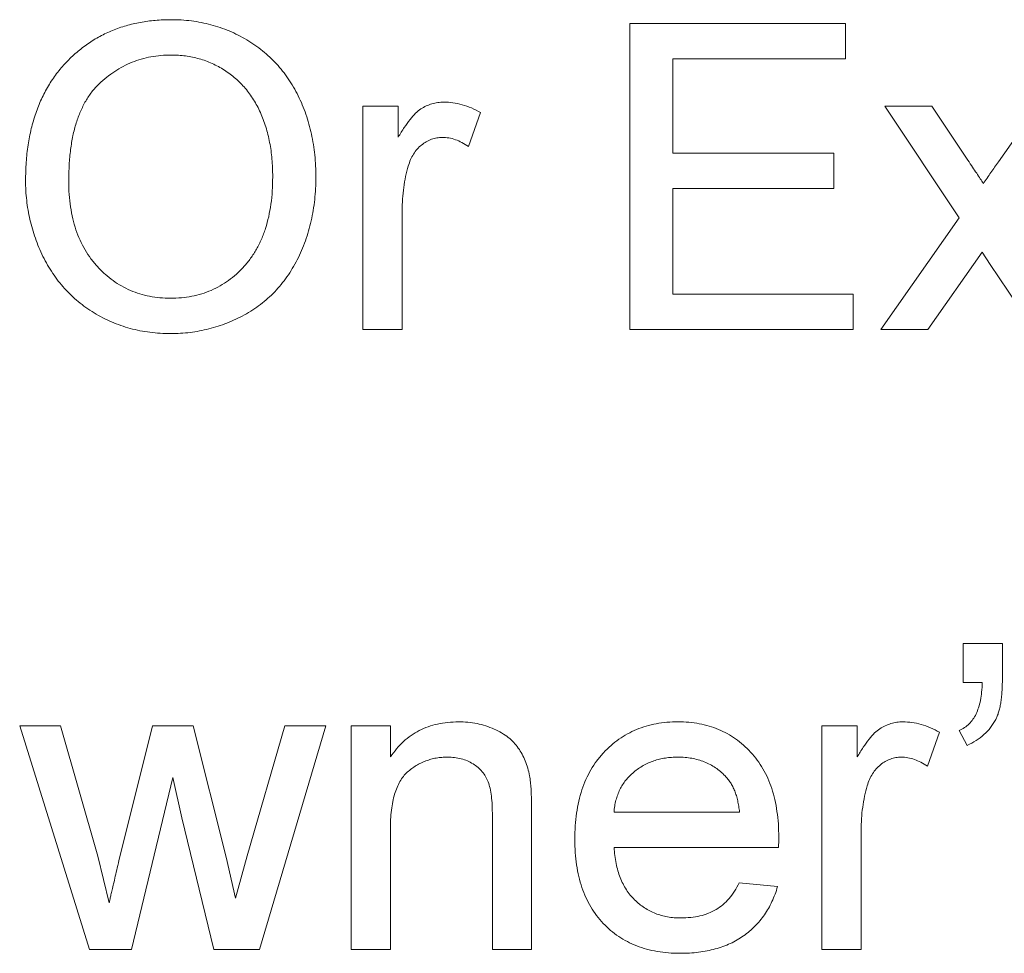
# Paper-space layout '_Back' of a CAD drawing. Units: millimetres. Extents: x -983 to 26, y -52 to 1931.
# Drawn here: x -679 to -672, y 503 to 509 of the extents above; entities that cross this region are included whole.
import ezdxf

# ---------------------------------------------------------------- set-up
doc = ezdxf.new("R2010")
doc.units = ezdxf.units.MM

psp = doc.layouts.new('_Back')

# ---------------------------------------------------------------- linework, layer by layer
at = {"color": 7, "linetype": 'Continuous', "lineweight": 15}
for p, q in [((-674.4552, 507.1364), (-674.4552, 509.1911)), ((-674.4552, 509.1911), (-673.0064, 509.1911)), ((-673.0064, 509.1911), (-673.0064, 508.954)), ((-673.0064, 508.954), (-674.1654, 508.954)), ((-674.1654, 508.954), (-674.1654, 508.3218)), ((-676.2464, 507.1364), (-676.2464, 508.6379)), ((-676.2464, 508.6379), (-676.0094, 508.6379)), ((-676.0094, 508.6379), (-676.0094, 508.4284)), ((-672.2425, 507.8871), (-672.743, 508.6379)), ((-672.743, 508.6379), (-672.4273, 508.6379)), ((-672.4273, 508.6379), (-672.184, 508.2736)), ((-671.9795, 508.2621), (-671.7157, 508.6379)), ((-675.4562, 508.5938), (-675.5385, 508.3654)), ((-674.1654, 508.3218), (-673.0854, 508.3218)), ((-673.0854, 508.3218), (-673.0854, 508.0847)), ((-673.0854, 508.0847), (-674.1654, 508.0847)), ((-674.1654, 508.0847), (-674.1654, 507.3735)), ((-675.983, 507.9341), (-675.983, 507.1364)), ((-672.7693, 507.1364), (-672.2425, 507.8871)), ((-672.089, 507.6562), (-672.4536, 507.1364)), ((-672.0338, 507.5747), (-672.089, 507.6562)), ((-671.7416, 507.1364), (-672.0338, 507.5747)), ((-674.1654, 507.3735), (-672.9537, 507.3735)), ((-672.9537, 507.3735), (-672.9537, 507.1364)), ((-675.983, 507.1364), (-676.2464, 507.1364)), ((-672.9537, 507.1364), (-674.4552, 507.1364)), ((-672.4536, 507.1364), (-672.7693, 507.1364)), ((-672.2161, 504.7666), (-672.2161, 505.03)), ((-672.2161, 505.03), (-671.9527, 505.03)), ((-671.9527, 505.03), (-671.9527, 504.793)), ((-672.0877, 504.7666), (-672.2161, 504.7666)), ((-678.5513, 504.4769), (-678.2772, 504.4769)), ((-678.0825, 502.9754), (-678.5513, 504.4769)), ((-678.2772, 504.4769), (-678.0261, 503.6018)), ((-677.8809, 503.5887), (-677.6586, 504.4769)), ((-677.6586, 504.4769), (-677.3861, 504.4769)), ((-677.3861, 504.4769), (-677.1651, 503.5936)), ((-677.0243, 503.6039), (-676.7716, 504.4769)), ((-676.4967, 504.4769), (-676.9416, 502.9754)), ((-676.7716, 504.4769), (-676.4967, 504.4769)), ((-676.3255, 502.9754), (-676.3255, 504.4769)), ((-676.3255, 504.4769), (-676.062, 504.4769)), ((-676.062, 504.4769), (-676.062, 504.2674)), ((-673.1645, 502.9754), (-673.1645, 504.4769)), ((-673.1645, 504.4769), (-672.9274, 504.4769)), ((-672.9274, 504.4769), (-672.9274, 504.2674)), ((-672.3742, 504.4328), (-672.4565, 504.2044)), ((-672.1898, 504.3452), (-672.2425, 504.4439)), ((-677.524, 504.1303), (-677.8006, 502.9754)), ((-677.4623, 503.8591), (-677.524, 504.1303)), ((-675.3772, 502.9754), (-675.3772, 503.8718)), ((-675.1137, 503.8941), (-675.1137, 502.9754)), ((-674.5606, 503.8974), (-673.7176, 503.8974)), ((-677.2478, 502.9754), (-677.4623, 503.8591)), ((-676.062, 503.7805), (-676.062, 502.9754)), ((-672.901, 503.7731), (-672.901, 502.9754)), ((-677.1025, 503.3191), (-677.0243, 503.6039)), ((-673.4554, 503.6603), (-674.5606, 503.6603)), ((-678.0261, 503.6018), (-677.9504, 503.2878)), ((-677.1651, 503.5936), (-677.1025, 503.3191)), ((-673.7205, 503.4232), (-673.4624, 503.3969)), ((-677.8006, 502.9754), (-678.0825, 502.9754)), ((-676.9416, 502.9754), (-677.2478, 502.9754)), ((-676.062, 502.9754), (-676.3255, 502.9754)), ((-675.1137, 502.9754), (-675.3772, 502.9754)), ((-672.901, 502.9754), (-673.1645, 502.9754))]:
    psp.add_line(p, q, dxfattribs=at)
for points, knots in [([(-678.5118, 508.1366), (-678.5111, 508.1778), (-678.5097, 508.258), (-678.4967, 508.3749), (-678.4756, 508.4849), (-678.4454, 508.5879), (-678.4072, 508.6842), (-678.3607, 508.7739), (-678.3045, 508.8561), (-678.241, 508.9315), (-678.1701, 508.9982), (-678.0945, 509.0574), (-678.0134, 509.1068), (-677.9276, 509.1476), (-677.8366, 509.1789), (-677.7406, 509.2009), (-677.6399, 509.215), (-677.5711, 509.2166), (-677.5359, 509.2174)], [0, 0, 0, 0, 0.0752263, 0.1465747, 0.2145003, 0.27953, 0.342403, 0.4034961, 0.4637616, 0.5238644, 0.5832517, 0.641302, 0.6988978, 0.7562952, 0.8146278, 0.8743248, 0.9357833, 1, 1, 1, 1]), ([(-677.5359, 509.2174), (-677.5127, 509.217), (-677.4667, 509.2162), (-677.3986, 509.2101), (-677.3322, 509.1991), (-677.2677, 509.1845), (-677.2048, 509.1653), (-677.1435, 509.1426), (-677.0843, 509.1145), (-677.0269, 509.0831), (-676.9719, 509.0479), (-676.9202, 509.009), (-676.872, 508.9668), (-676.8265, 508.9218), (-676.7854, 508.8727), (-676.7468, 508.8208), (-676.712, 508.7653), (-676.6807, 508.7066), (-676.6528, 508.6456), (-676.6289, 508.5821), (-676.6084, 508.5169), (-676.5912, 508.4495), (-676.5789, 508.3799), (-676.5691, 508.3086), (-676.5639, 508.2351), (-676.563, 508.1855), (-676.5625, 508.1604)], [0, 0, 0, 0, 0.043099, 0.085587, 0.126908, 0.167967, 0.20845, 0.249025, 0.289281, 0.33001, 0.370598, 0.410466, 0.450033, 0.489688, 0.529116, 0.569037, 0.609703, 0.650759, 0.692509, 0.734219, 0.776707, 0.819552, 0.863351, 0.907839, 0.953334, 1, 1, 1, 1]), ([(-677.5343, 508.9803), (-677.5574, 508.9799), (-677.6029, 508.979), (-677.67, 508.9689), (-677.7346, 508.9539), (-677.797, 508.9329), (-677.8565, 508.9051), (-677.9135, 508.8709), (-677.9684, 508.8315), (-678.0205, 508.7857), (-678.069, 508.733), (-678.11, 508.671), (-678.1446, 508.601), (-678.1735, 508.5233), (-678.1955, 508.4372), (-678.2107, 508.3431), (-678.2203, 508.2409), (-678.2215, 508.1701), (-678.2221, 508.1333)], [0, 0, 0, 0, 0.055943, 0.110382, 0.164048, 0.216759, 0.269601, 0.323009, 0.377581, 0.433449, 0.490922, 0.550625, 0.613117, 0.679861, 0.751358, 0.828261, 0.910795, 1, 1, 1, 1]), ([(-676.8523, 508.1625), (-676.8525, 508.1828), (-676.8528, 508.2227), (-676.8574, 508.2814), (-676.8632, 508.3383), (-676.8721, 508.3933), (-676.8844, 508.4462), (-676.8981, 508.4974), (-676.9151, 508.5463), (-676.9344, 508.5934), (-676.9561, 508.6382), (-676.9805, 508.6804), (-677.0074, 508.7198), (-677.036, 508.7573), (-677.068, 508.7912), (-677.1018, 508.8232), (-677.1381, 508.8525), (-677.1767, 508.8791), (-677.2169, 508.903), (-677.2587, 508.9235), (-677.3015, 508.9415), (-677.3458, 508.9553), (-677.3912, 508.9664), (-677.4377, 508.9749), (-677.4856, 508.9793), (-677.518, 508.98), (-677.5343, 508.9803)], [0, 0, 0, 0, 0.0508516, 0.0997525, 0.1474376, 0.1940858, 0.2391709, 0.2833398, 0.3265771, 0.3689363, 0.4105719, 0.4510506, 0.4908769, 0.5300443, 0.5689367, 0.6075779, 0.6464201, 0.6856794, 0.7247986, 0.763513, 0.8021725, 0.8407404, 0.8796494, 0.9190706, 0.9590979, 1, 1, 1, 1]), ([(-676.0094, 508.4284), (-675.9961, 508.4505), (-675.9715, 508.4916), (-675.9328, 508.5457), (-675.8959, 508.5881), (-675.8587, 508.6182), (-675.8214, 508.6391), (-675.7834, 508.6535), (-675.7436, 508.6627), (-675.7165, 508.6637), (-675.7027, 508.6642)], [0, 0, 0, 0, 0.189667, 0.351384, 0.488427, 0.600991, 0.701645, 0.800871, 0.898948, 1, 1, 1, 1]), ([(-675.7027, 508.6642), (-675.6823, 508.6633), (-675.641, 508.6615), (-675.5792, 508.6473), (-675.5165, 508.6259), (-675.4766, 508.6047), (-675.4562, 508.5938)], [0, 0, 0, 0, 0.235779, 0.477896, 0.732141, 1, 1, 1, 1]), ([(-675.713, 508.4271), (-675.7257, 508.4265), (-675.7507, 508.4252), (-675.7873, 508.4153), (-675.8217, 508.399), (-675.854, 508.3767), (-675.8826, 508.3486), (-675.9078, 508.3157), (-675.9281, 508.2774), (-675.9375, 508.2494), (-675.9423, 508.2349)], [0, 0, 0, 0, 0.118293, 0.233566, 0.351037, 0.47256, 0.59757, 0.724644, 0.858166, 1, 1, 1, 1]), ([(-675.5385, 508.3654), (-675.5528, 508.3749), (-675.5804, 508.3932), (-675.6245, 508.4126), (-675.6687, 508.425), (-675.6984, 508.4264), (-675.713, 508.4271)], [0, 0, 0, 0, 0.2733311, 0.5271468, 0.7671352, 1, 1, 1, 1]), ([(-675.9423, 508.2349), (-675.9485, 508.2116), (-675.9613, 508.1641), (-675.9735, 508.0903), (-675.9818, 508.0133), (-675.9826, 507.9608), (-675.983, 507.9341)], [0, 0, 0, 0, 0.23826, 0.483736, 0.736379, 1, 1, 1, 1]), ([(-672.184, 508.2736), (-672.1738, 508.2581), (-672.1545, 508.2287), (-672.1262, 508.1879), (-672.1025, 508.1512), (-672.0874, 508.1289), (-672.0803, 508.1185)], [0, 0, 0, 0, 0.299078, 0.565752, 0.798167, 1, 1, 1, 1]), ([(-672.0803, 508.1185), (-672.0634, 508.1425), (-672.0298, 508.1903), (-671.9962, 508.2382), (-671.9795, 508.2621)], [0, 0, 0, 0, 0.501633, 1, 1, 1, 1]), ([(-677.5372, 507.1101), (-677.5608, 507.1104), (-677.6076, 507.1111), (-677.6767, 507.118), (-677.7441, 507.1285), (-677.8096, 507.1438), (-677.8731, 507.1636), (-677.9347, 507.1876), (-677.9945, 507.2155), (-678.0519, 507.248), (-678.1067, 507.2842), (-678.1582, 507.3238), (-678.2066, 507.3666), (-678.2509, 507.4131), (-678.2927, 507.4617), (-678.3303, 507.5143), (-678.3649, 507.5696), (-678.3955, 507.6281), (-678.4231, 507.6882), (-678.4464, 507.7498), (-678.4668, 507.8121), (-678.4831, 507.8753), (-678.4961, 507.9395), (-678.5048, 508.0044), (-678.5111, 508.0702), (-678.5116, 508.1143), (-678.5118, 508.1366)], [0, 0, 0, 0, 0.044697, 0.0885336, 0.1314091, 0.1738139, 0.2157145, 0.2572472, 0.298848, 0.3406042, 0.3820294, 0.4229698, 0.4636322, 0.5040475, 0.5445912, 0.5849639, 0.6262652, 0.6679794, 0.7099427, 0.7513819, 0.7926186, 0.8339484, 0.8750081, 0.9164455, 0.9579066, 1, 1, 1, 1]), ([(-678.2221, 508.1333), (-678.2216, 508.1036), (-678.2208, 508.0458), (-678.2108, 507.9614), (-678.1958, 507.8819), (-678.1751, 507.8068), (-678.1472, 507.7371), (-678.114, 507.6719), (-678.0741, 507.6118), (-678.0285, 507.5569), (-677.9784, 507.5076), (-677.9249, 507.4646), (-677.8679, 507.4285), (-677.8081, 507.3987), (-677.745, 507.3755), (-677.6789, 507.3591), (-677.6097, 507.3489), (-677.5625, 507.3477), (-677.5384, 507.3471)], [0, 0, 0, 0, 0.075964, 0.148125, 0.217201, 0.2833, 0.347202, 0.4093, 0.470426, 0.531588, 0.591739, 0.650258, 0.707303, 0.764208, 0.821148, 0.879119, 0.938423, 1, 1, 1, 1]), ([(-677.5384, 507.3471), (-677.514, 507.3477), (-677.4661, 507.3489), (-677.3958, 507.359), (-677.329, 507.3761), (-677.2651, 507.3988), (-677.2052, 507.4295), (-677.1479, 507.4655), (-677.0947, 507.5095), (-677.0444, 507.5589), (-676.9993, 507.615), (-676.9593, 507.6766), (-676.9267, 507.7444), (-676.8987, 507.817), (-676.8781, 507.8958), (-676.8629, 507.9798), (-676.8538, 508.0694), (-676.8528, 508.1309), (-676.8523, 508.1625)], [0, 0, 0, 0, 0.061055, 0.119545, 0.176806, 0.232956, 0.288583, 0.344667, 0.401662, 0.46054, 0.520477, 0.581213, 0.643431, 0.707961, 0.775371, 0.846414, 0.921152, 1, 1, 1, 1]), ([(-676.5625, 508.1604), (-676.563, 508.1349), (-676.5638, 508.0845), (-676.5695, 508.01), (-676.5796, 507.9376), (-676.5929, 507.8672), (-676.6108, 507.7988), (-676.6321, 507.7323), (-676.6578, 507.668), (-676.6868, 507.6059), (-676.7197, 507.5468), (-676.7559, 507.491), (-676.7956, 507.4392), (-676.838, 507.3906), (-676.8843, 507.3461), (-676.9338, 507.3054), (-676.9863, 507.268), (-677.042, 507.2349), (-677.1, 507.206), (-677.159, 507.1803), (-677.2192, 507.1584), (-677.2806, 507.1406), (-677.3433, 507.1272), (-677.4069, 507.1171), (-677.4716, 507.1113), (-677.5152, 507.1105), (-677.5372, 507.1101)], [0, 0, 0, 0, 0.04756, 0.093962, 0.139112, 0.183626, 0.227457, 0.270703, 0.313611, 0.35626, 0.398366, 0.439557, 0.480045, 0.519888, 0.559658, 0.599421, 0.639208, 0.679668, 0.72002, 0.759859, 0.79956, 0.839199, 0.878956, 0.918794, 0.959083, 1, 1, 1, 1]), ([(-672.2425, 504.4439), (-672.2303, 504.4502), (-672.2062, 504.4625), (-672.1754, 504.489), (-672.149, 504.5197), (-672.1277, 504.5565), (-672.1114, 504.5995), (-672.0988, 504.6489), (-672.0907, 504.7055), (-672.0888, 504.7455), (-672.0877, 504.7666)], [0, 0, 0, 0, 0.1085666, 0.2135345, 0.3192039, 0.428854, 0.5479814, 0.6827406, 0.8322035, 1, 1, 1, 1]), ([(-671.9527, 504.793), (-671.9529, 504.7776), (-671.9532, 504.7481), (-671.9554, 504.7054), (-671.9584, 504.6661), (-671.9635, 504.63), (-671.9693, 504.5972), (-671.9773, 504.5678), (-671.9861, 504.5417), (-671.9936, 504.5259), (-671.9972, 504.5184)], [0, 0, 0, 0, 0.16441, 0.315762, 0.45715, 0.58605, 0.705513, 0.813387, 0.911328, 1, 1, 1, 1]), ([(-676.062, 504.2674), (-676.0485, 504.2861), (-676.0218, 504.3228), (-675.9755, 504.3714), (-675.9242, 504.4119), (-675.8692, 504.4459), (-675.8091, 504.4713), (-675.7449, 504.4899), (-675.6762, 504.5012), (-675.629, 504.5025), (-675.6048, 504.5032)], [0, 0, 0, 0, 0.128951, 0.252973, 0.373396, 0.492638, 0.612688, 0.736276, 0.865056, 1, 1, 1, 1]), ([(-675.6048, 504.5032), (-675.5836, 504.5027), (-675.5418, 504.5017), (-675.4805, 504.4925), (-675.4217, 504.4771), (-675.3663, 504.456), (-675.3157, 504.4297), (-675.2704, 504.4005), (-675.2332, 504.3658), (-675.2021, 504.3277), (-675.177, 504.2859), (-675.1559, 504.2408), (-675.1389, 504.192), (-675.1312, 504.1577), (-675.1273, 504.1402)], [0, 0, 0, 0, 0.09645, 0.190682, 0.281885, 0.372981, 0.460286, 0.541495, 0.618093, 0.691476, 0.764762, 0.840053, 0.91821, 1, 1, 1, 1]), ([(-674.824, 503.7134), (-674.8235, 503.7439), (-674.8225, 503.803), (-674.8133, 503.8892), (-674.7981, 503.9701), (-674.7775, 504.0461), (-674.7501, 504.1167), (-674.7167, 504.1819), (-674.6775, 504.2421), (-674.6321, 504.2964), (-674.5818, 504.3448), (-674.5283, 504.3877), (-674.4705, 504.4232), (-674.4094, 504.4526), (-674.3446, 504.4752), (-674.2765, 504.4919), (-674.2044, 504.5013), (-674.1552, 504.5026), (-674.13, 504.5032)], [0, 0, 0, 0, 0.077019, 0.149548, 0.218714, 0.284923, 0.348159, 0.409728, 0.469839, 0.529421, 0.588276, 0.64579, 0.702469, 0.75939, 0.816748, 0.875621, 0.936482, 1, 1, 1, 1]), ([(-674.13, 504.5032), (-674.1057, 504.5026), (-674.0581, 504.5014), (-673.9884, 504.4915), (-673.922, 504.4762), (-673.859, 504.4539), (-673.7997, 504.4246), (-673.7435, 504.3897), (-673.6909, 504.3481), (-673.642, 504.3004), (-673.5975, 504.2471), (-673.559, 504.1881), (-673.5264, 504.1241), (-673.5, 504.0546), (-673.4797, 503.9801), (-673.4649, 503.9006), (-673.4556, 503.8159), (-673.4547, 503.7577), (-673.4542, 503.7278)], [0, 0, 0, 0, 0.062833, 0.122965, 0.181629, 0.238832, 0.295294, 0.352167, 0.409491, 0.468424, 0.528358, 0.588554, 0.650248, 0.713671, 0.780262, 0.849536, 0.922652, 1, 1, 1, 1]), ([(-672.9274, 504.2674), (-672.9141, 504.2895), (-672.8895, 504.3306), (-672.8508, 504.3847), (-672.8139, 504.427), (-672.7767, 504.4572), (-672.7395, 504.4781), (-672.7014, 504.4925), (-672.6616, 504.5017), (-672.6345, 504.5027), (-672.6207, 504.5032)], [0, 0, 0, 0, 0.189667, 0.3513836, 0.4884271, 0.6009912, 0.7016453, 0.8008709, 0.8989479, 1, 1, 1, 1]), ([(-672.6207, 504.5032), (-672.6004, 504.5023), (-672.5591, 504.5005), (-672.4972, 504.4863), (-672.4345, 504.4649), (-672.3947, 504.4437), (-672.3742, 504.4328)], [0, 0, 0, 0, 0.235779, 0.477896, 0.732141, 1, 1, 1, 1]), ([(-671.9972, 504.5184), (-672.0082, 504.5), (-672.0302, 504.463), (-672.0754, 504.4161), (-672.1285, 504.3755), (-672.169, 504.3555), (-672.1898, 504.3452)], [0, 0, 0, 0, 0.243685, 0.487664, 0.736094, 1, 1, 1, 1]), ([(-675.678, 504.2661), (-675.6909, 504.2658), (-675.7163, 504.2651), (-675.7537, 504.2607), (-675.7895, 504.252), (-675.8244, 504.2418), (-675.8573, 504.227), (-675.8893, 504.2098), (-675.9198, 504.189), (-675.9492, 504.1652), (-675.9767, 504.1371), (-675.9995, 504.1024), (-676.0188, 504.0624), (-676.035, 504.0171), (-676.047, 503.9658), (-676.056, 503.909), (-676.0613, 503.8466), (-676.0618, 503.8031), (-676.062, 503.7805)], [0, 0, 0, 0, 0.05474, 0.107494, 0.159432, 0.210592, 0.261398, 0.312429, 0.36439, 0.41773, 0.472461, 0.530716, 0.592905, 0.660261, 0.734487, 0.815792, 0.903972, 1, 1, 1, 1]), ([(-675.3772, 503.8718), (-675.3774, 503.8957), (-675.3778, 503.9403), (-675.383, 504.0023), (-675.3916, 504.0549), (-675.4044, 504.099), (-675.4217, 504.1366), (-675.4448, 504.169), (-675.4731, 504.1979), (-675.5071, 504.2219), (-675.5449, 504.2417), (-675.5865, 504.2563), (-675.6313, 504.2644), (-675.6622, 504.2656), (-675.678, 504.2661)], [0, 0, 0, 0, 0.125547, 0.234154, 0.327129, 0.405411, 0.474787, 0.543633, 0.613514, 0.686384, 0.761237, 0.837662, 0.916892, 1, 1, 1, 1]), ([(-674.1313, 504.2661), (-674.1457, 504.2658), (-674.1739, 504.2651), (-674.2155, 504.2605), (-674.2553, 504.2529), (-674.2934, 504.2415), (-674.3298, 504.2278), (-674.3643, 504.2101), (-674.3971, 504.1897), (-674.4281, 504.1662), (-674.4561, 504.14), (-674.4817, 504.112), (-674.503, 504.0811), (-674.5218, 504.0487), (-674.5365, 504.0138), (-674.5481, 503.9769), (-674.5564, 503.9378), (-674.5592, 503.911), (-674.5606, 503.8974)], [0, 0, 0, 0, 0.068919, 0.134905, 0.199736, 0.262624, 0.324501, 0.385514, 0.447391, 0.509178, 0.570905, 0.630822, 0.690144, 0.749777, 0.809719, 0.870915, 0.934591, 1, 1, 1, 1]), ([(-673.8144, 504.1402), (-673.8247, 504.1503), (-673.8452, 504.1703), (-673.8793, 504.196), (-673.9159, 504.2174), (-673.9544, 504.2358), (-673.9956, 504.2491), (-674.0387, 504.2592), (-674.0842, 504.2649), (-674.1153, 504.2657), (-674.1313, 504.2661)], [0, 0, 0, 0, 0.123686, 0.244301, 0.364229, 0.486002, 0.608441, 0.73367, 0.863772, 1, 1, 1, 1]), ([(-672.631, 504.2661), (-672.6437, 504.2655), (-672.6688, 504.2642), (-672.7053, 504.2543), (-672.7398, 504.238), (-672.772, 504.2157), (-672.8007, 504.1876), (-672.8258, 504.1546), (-672.8461, 504.1164), (-672.8555, 504.0884), (-672.8603, 504.0739)], [0, 0, 0, 0, 0.1182932, 0.2335655, 0.3510375, 0.4725602, 0.5975705, 0.7246442, 0.8581657, 1, 1, 1, 1]), ([(-672.4565, 504.2044), (-672.4708, 504.2139), (-672.4984, 504.2322), (-672.5426, 504.2516), (-672.5867, 504.264), (-672.6164, 504.2654), (-672.631, 504.2661)], [0, 0, 0, 0, 0.273331, 0.527147, 0.767135, 1, 1, 1, 1]), ([(-675.1273, 504.1402), (-675.1261, 504.1338), (-675.1236, 504.12), (-675.1215, 504.0974), (-675.1189, 504.0716), (-675.1167, 504.0424), (-675.1159, 504.01), (-675.1143, 503.9743), (-675.1142, 503.9354), (-675.1139, 503.9082), (-675.1137, 503.8941)], [0, 0, 0, 0, 0.079515, 0.17013, 0.275678, 0.394386, 0.526238, 0.669757, 0.828207, 1, 1, 1, 1]), ([(-673.7176, 503.8974), (-673.7193, 503.9104), (-673.7225, 503.9359), (-673.7294, 503.9728), (-673.7385, 504.0072), (-673.7494, 504.039), (-673.7628, 504.0681), (-673.7779, 504.0947), (-673.7948, 504.1191), (-673.8079, 504.1332), (-673.8144, 504.1402)], [0, 0, 0, 0, 0.148165, 0.289694, 0.422377, 0.548462, 0.667394, 0.782966, 0.892721, 1, 1, 1, 1]), ([(-672.8603, 504.0739), (-672.8666, 504.0505), (-672.8793, 504.0031), (-672.8916, 503.9292), (-672.8998, 503.8523), (-672.9006, 503.7998), (-672.901, 503.7731)], [0, 0, 0, 0, 0.23826, 0.483736, 0.736379, 1, 1, 1, 1]), ([(-674.116, 502.9491), (-674.1426, 502.9497), (-674.1942, 502.9509), (-674.2697, 502.9606), (-674.341, 502.976), (-674.4083, 502.9979), (-674.4711, 503.0263), (-674.5296, 503.0613), (-674.5842, 503.1021), (-674.634, 503.1493), (-674.6791, 503.2019), (-674.7177, 503.2603), (-674.7511, 503.3233), (-674.7777, 503.3918), (-674.7987, 503.465), (-674.8132, 503.5435), (-674.8226, 503.6267), (-674.8235, 503.684), (-674.824, 503.7134)], [0, 0, 0, 0, 0.067351, 0.131314, 0.193071, 0.252502, 0.310705, 0.36793, 0.425461, 0.483425, 0.542044, 0.60113, 0.66102, 0.722853, 0.787414, 0.854497, 0.925345, 1, 1, 1, 1]), ([(-673.4542, 503.7278), (-673.4543, 503.7184), (-673.4546, 503.6959), (-673.4551, 503.6734), (-673.4554, 503.6603)], [0, 0, 0, 0, 0.414608, 1, 1, 1, 1]), ([(-674.5606, 503.6603), (-674.559, 503.6417), (-674.5561, 503.6054), (-674.5474, 503.5529), (-674.5356, 503.5035), (-674.5198, 503.4577), (-674.5011, 503.415), (-674.4781, 503.3761), (-674.4524, 503.3401), (-674.4228, 503.3079), (-674.3909, 503.2793), (-674.3568, 503.2542), (-674.3205, 503.2334), (-674.2826, 503.2158), (-674.2427, 503.2027), (-674.2009, 503.1932), (-674.1571, 503.1873), (-674.1272, 503.1865), (-674.1119, 503.1861)], [0, 0, 0, 0, 0.076546, 0.149754, 0.218882, 0.285099, 0.348766, 0.410233, 0.470857, 0.530387, 0.589538, 0.646884, 0.704289, 0.761368, 0.81848, 0.876944, 0.937289, 1, 1, 1, 1]), ([(-677.9504, 503.2878), (-677.9497, 503.2911), (-677.9479, 503.3003), (-677.9435, 503.3181), (-677.9381, 503.3438), (-677.93, 503.3774), (-677.9201, 503.4189), (-677.9087, 503.4685), (-677.8955, 503.526), (-677.8859, 503.5668), (-677.8809, 503.5887)], [0, 0, 0, 0, 0.032674, 0.091515, 0.17753, 0.288419, 0.426781, 0.592313, 0.78242, 1, 1, 1, 1]), ([(-674.1119, 503.1861), (-674.0897, 503.1869), (-674.0465, 503.1883), (-673.9843, 503.1984), (-673.9273, 503.2163), (-673.875, 503.2411), (-673.8276, 503.274), (-673.7863, 503.316), (-673.7495, 503.3659), (-673.7304, 503.4037), (-673.7205, 503.4232)], [0, 0, 0, 0, 0.137039, 0.2654792, 0.3867576, 0.5038673, 0.6203205, 0.7397674, 0.8654537, 1, 1, 1, 1]), ([(-673.4624, 503.3969), (-673.4677, 503.3795), (-673.4781, 503.3452), (-673.4993, 503.2966), (-673.5225, 503.2505), (-673.5499, 503.2078), (-673.58, 503.1676), (-673.6133, 503.1303), (-673.6507, 503.0967), (-673.6906, 503.0655), (-673.7338, 503.0381), (-673.7799, 503.0139), (-673.8289, 502.994), (-673.8807, 502.9773), (-673.9355, 502.9647), (-673.9932, 502.9559), (-674.0536, 502.9497), (-674.0949, 502.9493), (-674.116, 502.9491)], [0, 0, 0, 0, 0.063575, 0.125064, 0.184934, 0.244033, 0.302281, 0.360376, 0.418794, 0.477624, 0.537385, 0.597475, 0.659222, 0.722193, 0.787717, 0.855714, 0.926086, 1, 1, 1, 1])]:
    psp.add_open_spline(points, degree=3, knots=knots, dxfattribs=at)

doc.saveas('drawing.dxf')
